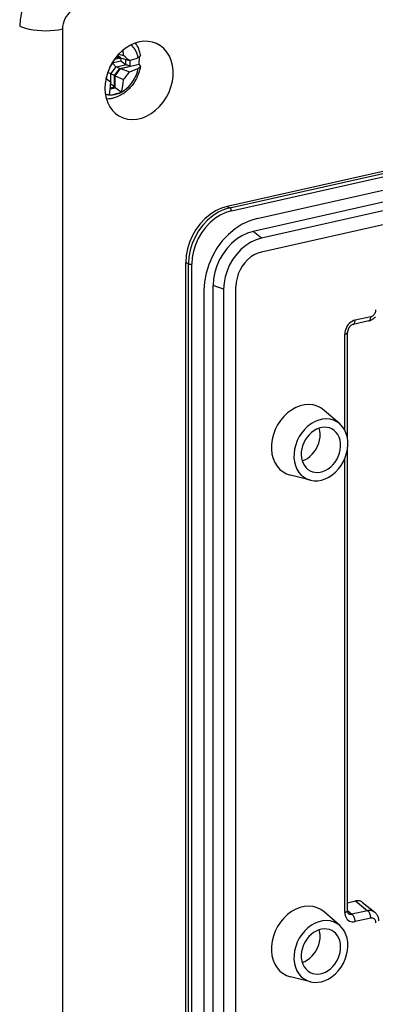
# Model space of a CAD drawing. Extents: x 0 to 420, y 0 to 297.
# Drawn here: x 349 to 363, y 222 to 261 of the extents above; entities that cross this region are included whole.
import ezdxf

# ---------------------------------------------------------------- set-up
doc = ezdxf.new("R2010")
doc.units = 0
doc.layers.get('0').update_dxf_attribs({"linetype": 'CONTINUOUS'})

msp = doc.modelspace()

# ---------------------------------------------------------------- linework, layer by layer
at = {"color": 7}
for p, q in [((350.694458, 261.064362), (350.694458, 210.897552)), ((389.909973, 261.250732), (357.329987, 253.918854)), ((357.439911, 253.86171), (390.019897, 261.193604)), ((357.494873, 253.739166), (390.07489, 261.071045)), ((358.539124, 253.433838), (389.03064, 260.295715)), ((353.060242, 259.772308), (352.731598, 259.698364)), ((353.040131, 259.891418), (352.784302, 259.833862)), ((352.864929, 259.933105), (352.860565, 259.934448)), ((353.006409, 259.886475), (352.864929, 259.933105)), ((352.900238, 259.982025), (353.006409, 259.886475)), ((353.028046, 259.89502), (352.913879, 259.997742)), ((352.960846, 260.049347), (353.159821, 259.996826)), ((353.006409, 259.886475), (353.035095, 259.892914)), ((353.028046, 259.89502), (353.389771, 259.787323)), ((353.060242, 259.772308), (353.060242, 259.885437)), ((353.159821, 259.996826), (353.154266, 260.047089)), ((353.242371, 259.631622), (353.242371, 259.831207)), ((353.427124, 259.565643), (353.427124, 259.799225)), ((388.865753, 259.77063), (358.374207, 252.908752)), ((352.60202, 259.523438), (352.731598, 259.698364)), ((352.648315, 259.255829), (352.853973, 259.533447)), ((352.795654, 259.186462), (353.006409, 259.470978)), ((352.813263, 259.18222), (353.028046, 259.472168)), ((352.864929, 259.527649), (352.853973, 259.533447)), ((353.269379, 259.618652), (352.864929, 259.527649)), ((353.006409, 259.470978), (352.864929, 259.527649)), ((353.006409, 259.470978), (353.427124, 259.565643)), ((353.028046, 259.472168), (353.777527, 259.640808)), ((353.028046, 259.472168), (353.389771, 259.340271)), ((353.427124, 259.565643), (353.269379, 259.618652)), ((353.786987, 259.634247), (353.777527, 259.640808)), ((389.195557, 259.499786), (358.70401, 252.637909)), ((352.637421, 258.904938), (352.448517, 259.074951)), ((352.450684, 259.084778), (352.637421, 258.904938)), ((352.454956, 259.080658), (352.454956, 259.103699)), ((352.795654, 259.186462), (352.648315, 259.255829)), ((352.648315, 258.842255), (352.648315, 259.255829)), ((352.795654, 258.72937), (352.795654, 259.186462)), ((352.813263, 258.695557), (352.813263, 259.18222)), ((352.813263, 259.18222), (353.159821, 259.022522)), ((352.615234, 258.651001), (352.813263, 258.695557)), ((352.619324, 258.689697), (352.795654, 258.72937)), ((352.637421, 258.904938), (352.634216, 258.859222)), ((352.635406, 258.851196), (352.648315, 258.842255)), ((352.795654, 258.72937), (352.648315, 258.842255)), ((353.064911, 258.513458), (352.813263, 258.695557)), ((389.195557, 258.941437), (358.70401, 252.079544)), ((352.583771, 258.412048), (352.582642, 258.404907)), ((352.582642, 258.404907), (352.615295, 258.41037)), ((353.064911, 258.513458), (353.0354, 258.504913)), ((353.066925, 258.520782), (353.064911, 258.513458)), ((357.329987, 253.918854), (357.439911, 253.86171)), ((358.70401, 252.637909), (358.374207, 252.908752)), ((355.65921, 251.663483), (355.769165, 251.606323)), ((355.65921, 215.015457), (355.65921, 251.663483)), ((355.769165, 214.958313), (355.769165, 251.606323)), ((355.907654, 214.948547), (355.907654, 251.596558)), ((357.184265, 250.586411), (356.766113, 250.737946)), ((356.766113, 216.439178), (356.766113, 250.737946)), ((357.680664, 216.399338), (357.680664, 250.69812)), ((356.388, 250.530045), (356.388, 216.231262)), ((357.184265, 250.586411), (357.184265, 216.287628)), ((363.104584, 249.475403), (362.475647, 249.333862)), ((363.022064, 249.302933), (362.393127, 249.161392)), ((362.05957, 244.90155), (362.05957, 248.772156)), ((362.17215, 244.550751), (362.17215, 248.843597)), ((361.859222, 245.157532), (361.233917, 245.703949)), ((362.17215, 225.557358), (362.17215, 244.157516)), ((362.05957, 225.485931), (362.05957, 243.756073)), ((360.681366, 242.891602), (359.874878, 243.089417)), ((362.17215, 225.873016), (362.492188, 225.945038)), ((362.492188, 225.945038), (362.979156, 225.552277)), ((362.773621, 225.885468), (363.264832, 225.489304)), ((361.859222, 224.954132), (361.233917, 225.500565)), ((362.17215, 225.554367), (362.35022, 225.410751)), ((362.979156, 225.552277), (362.35022, 225.410751)), ((363.104584, 225.253052), (362.475647, 225.111511)), ((360.681366, 222.688202), (359.874878, 222.886032))]:
    msp.add_line(p, q, dxfattribs=at)
for points in [[(350.645844, 263.435364), (350.409637, 263.361877), (350.17807, 263.25177), (349.95578, 263.107239), (349.747284, 262.931335), (349.556854, 262.727539), (349.388336, 262.500061), (349.245148, 262.253479), (349.130219, 261.992828), (349.045929, 261.723419), (348.993927, 261.450745), (348.975311, 261.180298)], [(351.320892, 261.910004), (351.231781, 261.882751), (351.144379, 261.841736), (351.060638, 261.787781), (350.982208, 261.721924), (350.910675, 261.645569), (350.847504, 261.560272), (350.793915, 261.467712), (350.751068, 261.369843), (350.719818, 261.268616), (350.700836, 261.166077), (350.694427, 261.064362)], [(348.975311, 261.180298), (349.084808, 261.133057), (349.212738, 261.091492), (349.356415, 261.056519), (349.513153, 261.028809), (349.679657, 261.008942), (349.852631, 260.997253), (350.028778, 260.994049), (350.204437, 260.999329), (350.37619, 261.013), (350.540619, 261.034851), (350.694427, 261.064362)], [(354.48642, 260.476868), (354.32431, 260.533966), (354.152679, 260.563965), (353.974457, 260.566284), (353.792755, 260.540955), (353.61087, 260.488403), (353.431976, 260.409546), (353.259125, 260.305725), (353.095428, 260.178833), (352.943817, 260.031097), (352.806976, 259.865082), (352.687103, 259.683716), (352.586517, 259.490234), (352.506927, 259.287964), (352.449738, 259.080505), (352.415924, 258.871521), (352.406097, 258.664673), (352.420441, 258.463623), (352.45871, 258.271851), (352.520172, 258.092773), (352.603851, 257.929504), (352.708099, 257.784973), (352.831268, 257.661713), (352.971161, 257.561829)], [(353.745331, 259.916382), (353.729279, 259.984924), (353.708832, 260.050964), (353.683929, 260.114288), (353.654816, 260.1745), (353.621674, 260.231323), (353.584503, 260.284485), (353.54361, 260.33374), (353.499176, 260.378784), (353.451447, 260.419464)], [(354.985077, 258.523438), (355.064728, 258.736572), (355.119598, 258.954651), (355.148529, 259.173462), (355.151031, 259.388794), (355.127045, 259.596466), (355.076996, 259.79248), (355.001923, 259.973022), (354.903168, 260.134674), (354.782745, 260.274231), (354.642914, 260.389038), (354.48642, 260.476868)], [(353.833008, 260.005249), (353.833435, 260.001434), (353.832886, 259.991394), (353.829926, 259.981384), (353.824554, 259.971405), (353.81897, 259.96402), (353.812103, 259.956726), (353.794525, 259.942535), (353.772186, 259.929047), (353.745331, 259.916382)], [(353.777557, 259.640808), (353.781891, 259.674438), (353.785492, 259.708008), (353.788422, 259.741486), (353.790619, 259.774902), (353.791962, 259.808167), (353.792694, 259.841309), (353.792633, 259.874298), (353.79184, 259.907104), (353.790375, 259.939697)], [(353.832916, 259.557892), (353.826263, 259.517731), (353.818542, 259.477661), (353.809814, 259.437775), (353.800018, 259.398041), (353.787964, 259.354126), (353.774719, 259.31073), (353.760284, 259.2677), (353.744476, 259.22464), (353.722534, 259.170166), (353.696686, 259.112305), (353.671387, 259.060699), (353.65271, 259.025238), (353.612335, 258.955017), (353.580719, 258.904999), (353.553314, 258.864563), (353.526764, 258.827759), (353.499207, 258.791718), (353.470703, 258.75647), (353.441254, 258.722046), (353.410858, 258.688538), (353.379578, 258.655945), (353.347412, 258.624298), (353.314331, 258.593597), (353.280457, 258.563934), (353.245758, 258.535339), (353.210266, 258.507843), (353.17392, 258.481415), (353.136902, 258.456177), (353.099182, 258.43219), (353.055359, 258.406372), (353.002686, 258.378052), (352.946411, 258.351074), (352.901123, 258.331573), (352.859558, 258.315491), (352.817535, 258.300873), (352.773743, 258.287445), (352.738678, 258.277893), (352.705078, 258.269836), (352.671326, 258.262726), (352.63739, 258.256653), (352.599579, 258.251068), (352.556305, 258.246246), (352.511658, 258.243011), (352.467194, 258.241577)], [(352.853973, 259.533447), (352.84259, 259.541931), (352.831085, 259.55188), (352.808197, 259.575439), (352.786407, 259.602325), (352.766541, 259.631165), (352.749237, 259.660828), (352.739746, 259.679688), (352.731598, 259.698364)], [(353.066925, 258.520752), (353.176056, 258.586121), (353.279999, 258.665009), (353.377045, 258.756195), (353.465912, 258.858337), (353.545197, 258.96991), (353.613739, 259.089294), (353.670441, 259.2146), (353.714569, 259.343994), (353.745331, 259.475586)], [(353.745331, 259.475616), (353.761932, 259.483551), (353.776947, 259.491882), (353.790253, 259.500549), (353.80191, 259.509583), (353.811798, 259.51886), (353.819855, 259.528381), (353.826141, 259.538086), (353.830475, 259.547943), (353.832977, 259.557892)], [(353.832916, 259.557892), (353.833466, 259.56665), (353.832672, 259.575378), (353.830353, 259.584106), (353.82663, 259.592773), (353.821503, 259.601349), (353.814911, 259.609802), (353.806976, 259.618164), (353.797638, 259.626282), (353.786957, 259.634247)], [(352.423492, 258.441895), (352.440765, 258.436829), (352.458099, 258.43222), (352.475677, 258.42804), (352.493378, 258.424255), (352.5112, 258.420959), (352.529205, 258.41806), (352.547272, 258.415619), (352.56546, 258.413605), (352.583771, 258.412048)], [(352.615326, 258.410339), (352.661469, 258.410217), (352.707977, 258.41275), (352.754791, 258.417999), (352.801849, 258.425934), (352.848846, 258.436523), (352.895905, 258.449768), (352.942719, 258.465576), (352.989227, 258.483978), (353.03537, 258.504883)], [(352.971161, 257.561829), (353.136078, 257.483063), (353.313873, 257.43454), (353.501007, 257.417236), (353.693695, 257.431519), (353.888153, 257.477081), (354.080414, 257.55304), (354.266632, 257.657806), (354.443085, 257.789368), (354.606293, 257.945007), (354.752899, 258.121643), (354.879974, 258.315796), (354.985077, 258.523438)], [(357.329987, 253.918823), (357.092255, 253.846191), (356.859283, 253.736786), (356.635956, 253.592834), (356.426727, 253.417236), (356.23587, 253.213562), (356.067291, 252.986023), (355.924408, 252.739227), (355.810211, 252.478149), (355.726898, 252.208191), (355.676239, 251.934753), (355.65921, 251.663452)], [(357.439911, 253.861694), (357.202118, 253.789062), (356.969208, 253.679657), (356.745819, 253.535706), (356.536591, 253.360107), (356.345795, 253.156433), (356.177216, 252.928894), (356.034393, 252.682098), (355.920135, 252.421021), (355.836823, 252.151062), (355.786102, 251.877625), (355.769135, 251.606323)], [(357.494843, 253.739166), (357.494354, 253.752808), (357.492645, 253.766785), (357.489899, 253.780762), (357.486176, 253.794495), (357.481415, 253.807678), (357.475922, 253.820038), (357.469635, 253.831329), (357.462738, 253.841339), (357.455414, 253.849854), (357.447723, 253.856689), (357.439911, 253.861694)], [(357.494843, 253.739166), (357.269012, 253.670166), (357.047699, 253.566223), (356.835541, 253.429443), (356.636749, 253.262634), (356.455414, 253.069153), (356.295319, 252.852997), (356.159637, 252.61853), (356.051117, 252.370544), (355.971893, 252.114014), (355.923798, 251.854279), (355.907684, 251.596558)], [(358.539154, 253.433838), (358.233002, 253.340332), (357.933075, 253.199432), (357.645477, 253.014069), (357.376129, 252.787994), (357.130463, 252.525818), (356.913422, 252.232849), (356.729462, 251.9151), (356.582367, 251.578979), (356.475189, 251.231354), (356.409882, 250.879333), (356.388031, 250.530029)], [(358.374237, 252.908752), (358.145355, 252.838867), (357.921112, 252.733521), (357.706146, 252.594971), (357.504791, 252.425964), (357.321136, 252.22995), (357.158905, 252.010925), (357.021332, 251.773376), (356.911407, 251.522095), (356.831268, 251.262268), (356.78244, 250.999084), (356.766083, 250.737976)], [(358.70401, 252.637909), (358.487762, 252.571838), (358.275848, 252.472321), (358.072723, 252.34137), (357.882416, 252.181641), (357.708832, 251.996399), (357.555511, 251.789429), (357.425507, 251.564941), (357.321625, 251.327454), (357.245819, 251.081909), (357.199738, 250.833191), (357.184296, 250.586426)], [(358.70401, 252.079529), (358.55838, 252.035034), (358.415741, 251.968018), (358.2789, 251.879852), (358.150726, 251.772278), (358.033905, 251.647583), (357.930634, 251.508179), (357.843109, 251.357025), (357.773163, 251.197144), (357.722137, 251.031769), (357.691071, 250.864288), (357.680634, 250.69812)], [(355.769135, 251.606323), (355.777802, 251.602448), (355.788055, 251.59903), (355.79953, 251.59613), (355.812103, 251.593872), (355.825531, 251.592224), (355.839569, 251.591217), (355.853729, 251.590942), (355.868011, 251.591309), (355.881927, 251.592407), (355.895233, 251.594177), (355.907684, 251.596558)], [(363.022064, 249.302933), (363.052216, 249.310822), (363.081543, 249.320633), (363.109955, 249.332275), (363.13736, 249.345596), (363.158447, 249.357346), (363.178894, 249.370056), (363.198608, 249.383652), (363.21759, 249.398087), (363.235748, 249.413239), (363.257446, 249.433273), (363.277924, 249.454376), (363.297211, 249.476517)], [(363.022064, 249.302917), (363.037811, 249.308594), (363.052338, 249.318207), (363.065521, 249.331604), (363.076996, 249.348602), (363.086761, 249.368866), (363.094452, 249.39209), (363.100067, 249.417877), (363.103485, 249.445801), (363.104584, 249.475403)], [(363.104584, 249.475403), (363.134247, 249.484436), (363.1633, 249.498077), (363.191132, 249.515991), (363.217194, 249.537842), (363.240936, 249.563141), (363.261932, 249.591461), (363.279633, 249.622162), (363.293915, 249.654663), (363.30423, 249.688293), (363.310516, 249.722412), (363.312653, 249.756226)], [(362.475677, 249.333862), (362.416351, 249.315765), (362.358246, 249.288513), (362.302582, 249.252686), (362.250458, 249.209015), (362.202972, 249.158386), (362.161041, 249.101746), (362.125458, 249.040344), (362.097137, 248.975342), (362.076385, 248.908081), (362.063812, 248.839905), (362.05954, 248.772156)], [(362.393127, 249.161392), (362.371185, 249.154816), (362.346771, 249.14386), (362.32608, 249.131653), (362.304932, 249.116318), (362.281525, 249.095642), (362.268799, 249.082535), (362.2565, 249.06842), (362.24472, 249.053345), (362.233582, 249.03746), (362.223175, 249.020844), (362.213593, 249.003601), (362.204895, 248.985901), (362.197144, 248.967834), (362.19043, 248.94957), (362.184753, 248.931244), (362.180145, 248.912994), (362.176575, 248.894958), (362.174072, 248.877289), (362.172607, 248.860123), (362.17215, 248.843597)], [(362.393158, 249.161377), (362.408905, 249.167053), (362.423431, 249.176666), (362.436615, 249.190063), (362.44809, 249.207062), (362.457855, 249.227325), (362.465546, 249.250549), (362.471161, 249.276337), (362.474579, 249.30426), (362.475677, 249.333862)], [(362.05954, 248.772156), (362.081635, 248.777771), (362.101776, 248.784119), (362.119781, 248.791229), (362.135345, 248.79895), (362.148407, 248.80722), (362.158661, 248.815918), (362.166107, 248.824951), (362.170624, 248.834229), (362.17215, 248.843597)], [(361.233917, 245.703949), (361.098358, 245.802612), (360.947968, 245.875061), (360.785614, 245.91983), (360.614777, 245.936035), (360.438751, 245.923401), (360.261078, 245.88208), (360.085419, 245.812988), (359.915253, 245.717468), (359.753876, 245.597412), (359.604767, 245.455322), (359.470795, 245.294006), (359.354584, 245.116669), (359.258575, 244.926941)], [(361.859222, 245.157532), (361.74173, 245.243042), (361.61142, 245.305817), (361.470734, 245.344635), (361.322662, 245.358704), (361.170135, 245.347717), (361.016144, 245.31192), (360.863861, 245.252014), (360.7164, 245.16925), (360.576569, 245.065216), (360.447296, 244.942078), (360.331146, 244.802246), (360.230438, 244.64856), (360.147247, 244.484131)], [(360.681366, 242.891602), (360.823395, 242.869385), (360.970673, 242.870911), (361.120453, 242.896057), (361.269867, 242.944458), (361.415985, 243.015137), (361.556122, 243.10672), (361.687592, 243.217499), (361.807831, 243.345337), (361.914581, 243.487854), (362.005829, 243.642273), (362.079742, 243.805664), (362.13504, 243.974884), (362.170624, 244.146759), (362.18576, 244.317993), (362.180206, 244.485291), (362.154083, 244.645508), (362.10788, 244.795593), (362.042389, 244.932648), (361.958954, 245.054077), (361.859222, 245.157532)], [(359.258575, 244.926941), (359.185699, 244.731873), (359.13559, 244.532288), (359.109344, 244.332062), (359.107269, 244.135071), (359.129608, 243.945129), (359.175812, 243.765961), (359.245026, 243.601044), (359.335907, 243.453552), (359.446625, 243.326416), (359.575043, 243.222107), (359.718719, 243.142578), (359.874847, 243.089417)], [(361.538483, 244.955841), (361.444305, 244.994812), (361.343719, 245.017395), (361.238617, 245.023102), (361.13089, 245.011841), (361.022675, 244.983887), (360.915802, 244.939667), (360.812469, 244.880066), (360.714447, 244.806152), (360.623566, 244.71933), (360.541595, 244.621216), (360.470062, 244.513641), (360.410248, 244.39859), (360.363312, 244.278229), (360.330109, 244.154785), (360.311249, 244.030579), (360.307037, 243.907867), (360.317657, 243.789001), (360.342865, 243.676147), (360.382111, 243.571472), (360.434784, 243.476868), (360.499847, 243.394104), (360.576141, 243.324707), (360.66214, 243.27002)], [(360.345306, 243.667847), (360.453583, 243.711487), (360.558441, 243.770935), (360.657928, 243.845093), (360.750092, 243.932495), (360.833282, 244.031555), (360.905792, 244.140381), (360.966278, 244.256805), (361.013641, 244.378662), (361.046844, 244.503662), (361.065399, 244.629364), (361.068878, 244.753387), (361.05722, 244.873352), (361.030609, 244.987)], [(361.796783, 243.841675), (361.845428, 243.973328), (361.877655, 244.108032), (361.892792, 244.242859), (361.890411, 244.374817), (361.870636, 244.501038), (361.833832, 244.618652), (361.780975, 244.725159), (361.713043, 244.818176), (361.631622, 244.89563), (361.538483, 244.955841)], [(360.147247, 244.484131), (360.084076, 244.315063), (360.04068, 244.14209), (360.017914, 243.968567), (360.016144, 243.797821), (360.035492, 243.633209), (360.075531, 243.477936), (360.135468, 243.335022), (360.214203, 243.207214), (360.310211, 243.097015), (360.421539, 243.006592), (360.546112, 242.937683), (360.681366, 242.891602)], [(360.66214, 243.27002), (360.757294, 243.230713), (360.858978, 243.208191), (360.965302, 243.20285), (361.074127, 243.214813), (361.183441, 243.243835), (361.291229, 243.289398), (361.395355, 243.350586), (361.493866, 243.4263), (361.58493, 243.515045), (361.666718, 243.615173), (361.737823, 243.724731), (361.796783, 243.841675)], [(361.233917, 225.500549), (361.098358, 225.599243), (360.947968, 225.671692), (360.785614, 225.716431), (360.614777, 225.732666), (360.438751, 225.720001), (360.261078, 225.678711), (360.085419, 225.609589), (359.915253, 225.514069), (359.753876, 225.394043), (359.604767, 225.251953), (359.470795, 225.090607), (359.354584, 224.913269), (359.258575, 224.723572)], [(362.773651, 225.885468), (362.747406, 225.904419), (362.719513, 225.920471), (362.690033, 225.933533), (362.659149, 225.943481), (362.627167, 225.950226), (362.59433, 225.953796), (362.560638, 225.954102), (362.526581, 225.951172), (362.492157, 225.945007)], [(362.05954, 225.485931), (362.081635, 225.491516), (362.101776, 225.497894), (362.119781, 225.505005), (362.135345, 225.512695), (362.148407, 225.520996), (362.158661, 225.529663), (362.166107, 225.538727), (362.170624, 225.547974), (362.17215, 225.557373)], [(362.05954, 225.485901), (362.063812, 225.420105), (362.076385, 225.357605), (362.097137, 225.299652), (362.125458, 225.247437), (362.161041, 225.202026), (362.202972, 225.164276), (362.250458, 225.13501), (362.302582, 225.114746), (362.358246, 225.104004), (362.416351, 225.102905), (362.475677, 225.111511)], [(362.213745, 225.437103), (362.202698, 225.448273), (362.194092, 225.460953), (362.185822, 225.478088), (362.178741, 225.500122), (362.17392, 225.526688), (362.17215, 225.557358)], [(362.475677, 225.111511), (362.474152, 225.147034), (362.469696, 225.183319), (362.46225, 225.219604), (362.452179, 225.255066), (362.439545, 225.289001), (362.424774, 225.320557), (362.40799, 225.349121), (362.38974, 225.373993), (362.370331, 225.394714), (362.350189, 225.410736)], [(363.104584, 225.253052), (363.103058, 225.288574), (363.098602, 225.32486), (363.091156, 225.361145), (363.081085, 225.396606), (363.068451, 225.430542), (363.05368, 225.462097), (363.036896, 225.490662), (363.018646, 225.515533), (362.999237, 225.536255), (362.979095, 225.552277)], [(363.264862, 225.489319), (363.238495, 225.508362), (363.210419, 225.524567), (363.180634, 225.537842), (363.149384, 225.548096), (363.116913, 225.555237), (363.083466, 225.559265), (363.049164, 225.56012), (363.014313, 225.55777), (362.979156, 225.552277)], [(363.312653, 225.065857), (363.310516, 225.098755), (363.30423, 225.130005), (363.293915, 225.158966), (363.279633, 225.185059), (363.261932, 225.207794), (363.240936, 225.226685), (363.217194, 225.241302), (363.191132, 225.251404), (363.1633, 225.256805), (363.134247, 225.257324), (363.104584, 225.253052)], [(363.264832, 225.489304), (363.281586, 225.475021), (363.305328, 225.451874), (363.326965, 225.427063), (363.346466, 225.400833), (363.363739, 225.373428), (363.378693, 225.345291), (363.391479, 225.316406), (363.4021, 225.286972), (363.410645, 225.257126), (363.417114, 225.227249), (363.421661, 225.19725), (363.424347, 225.167221), (363.425232, 225.137268)], [(361.859222, 224.954132), (361.74173, 225.039612), (361.61142, 225.102417), (361.470734, 225.141235), (361.322662, 225.155273), (361.170135, 225.144318), (361.016144, 225.108521), (360.863861, 225.048615), (360.7164, 224.96582), (360.576569, 224.861816), (360.447296, 224.738647), (360.331146, 224.598816), (360.230438, 224.44516), (360.147247, 224.280701)], [(360.681366, 222.688202), (360.823395, 222.665985), (360.970673, 222.66748), (361.120453, 222.692688), (361.269867, 222.741058), (361.415985, 222.811707), (361.556122, 222.90332), (361.687592, 223.014099), (361.807831, 223.141968), (361.914581, 223.284454), (362.005829, 223.438843), (362.079742, 223.602234), (362.13504, 223.771484), (362.170624, 223.943359), (362.18576, 224.114594), (362.180206, 224.281921), (362.154083, 224.442139), (362.10788, 224.592194), (362.042389, 224.729248), (361.958954, 224.850647), (361.859222, 224.954132)], [(359.258575, 224.723572), (359.185699, 224.528503), (359.13559, 224.328918), (359.109344, 224.128662), (359.107269, 223.931671), (359.129608, 223.74176), (359.175812, 223.562561), (359.245026, 223.397644), (359.335907, 223.250183), (359.446625, 223.123047), (359.575043, 223.018707), (359.718719, 222.939178), (359.874847, 222.886047)], [(360.345306, 223.464478), (360.453583, 223.508057), (360.558441, 223.567505), (360.657928, 223.641663), (360.750092, 223.729126), (360.833282, 223.828186), (360.905792, 223.936951), (360.966278, 224.053406), (361.013641, 224.175293), (361.046844, 224.300262), (361.065399, 224.425964), (361.068878, 224.549988), (361.05722, 224.669983), (361.030609, 224.78363)], [(361.538483, 224.752441), (361.443329, 224.791748), (361.341644, 224.81427), (361.235321, 224.819611), (361.126495, 224.807648), (361.017181, 224.778625), (360.909393, 224.733063), (360.805267, 224.671875), (360.706757, 224.596161), (360.615692, 224.507416), (360.533905, 224.407288), (360.462799, 224.297729), (360.403839, 224.180786)], [(360.66214, 223.06662), (360.756317, 223.027649), (360.856903, 223.005066), (360.962006, 222.999359), (361.069733, 223.01062), (361.177948, 223.038574), (361.284821, 223.082794), (361.388153, 223.142395), (361.486176, 223.216309), (361.577057, 223.303131), (361.659027, 223.401245), (361.73056, 223.50882), (361.790375, 223.623871), (361.837311, 223.744232), (361.870514, 223.867676), (361.889374, 223.991882), (361.893585, 224.114594), (361.882965, 224.233459), (361.857758, 224.346313), (361.818512, 224.450989), (361.765839, 224.545593), (361.700775, 224.628357), (361.624481, 224.697754), (361.538483, 224.752441)], [(360.147247, 224.280701), (360.084076, 224.111694), (360.04068, 223.938721), (360.017914, 223.765137), (360.016144, 223.594421), (360.035492, 223.42981), (360.075531, 223.274536), (360.135468, 223.131592), (360.214203, 223.003784), (360.310211, 222.893616), (360.421539, 222.803162), (360.546112, 222.734253), (360.681366, 222.688202)], [(360.403839, 224.180786), (360.355194, 224.049133), (360.322968, 223.914429), (360.307831, 223.779602), (360.310211, 223.647644), (360.329987, 223.521423), (360.366791, 223.403809), (360.419647, 223.297302), (360.487579, 223.204285), (360.569, 223.126831), (360.66214, 223.06662)]]:
    msp.add_lwpolyline(points, dxfattribs=at)
for centre, radius, start, end in [((348.131317, 259.464844), 5.056566, 6.612292, 8.481452), ((352.636688, 259.824463), 1.209604, 8.59309, 33.893028), ((354.104126, 260.932129), 1.560332, 228.011171, 236.470414), ((348.840729, 255.02417), 6.58648, 46.317145, 49.023369), ((352.184631, 263.666016), 4.061517, 287.260213, 292.59817), ((353.310333, 259.738312), 0.126479, 237.508521, 251.106048), ((352.267334, 262.827545), 3.663383, 287.841449, 293.794246), ((352.196655, 258.242401), 1.109646, 65.978623, 73.432709), ((349.607056, 259.419983), 3.574882, 345.43123, 353.616337), ((349.519257, 261.899078), 4.639872, 321.686184, 326.531281), ((347.042847, 259.262024), 5.605803, 351.278855, 355.879705), ((351.925171, 262.4617), 4.109656, 279.667113, 285.673321), ((362.306549, 225.552948), 0.148526, 231.295808, 287.073428)]:
    msp.add_arc(centre, radius, start, end, dxfattribs=at)

doc.saveas('drawing.dxf')
